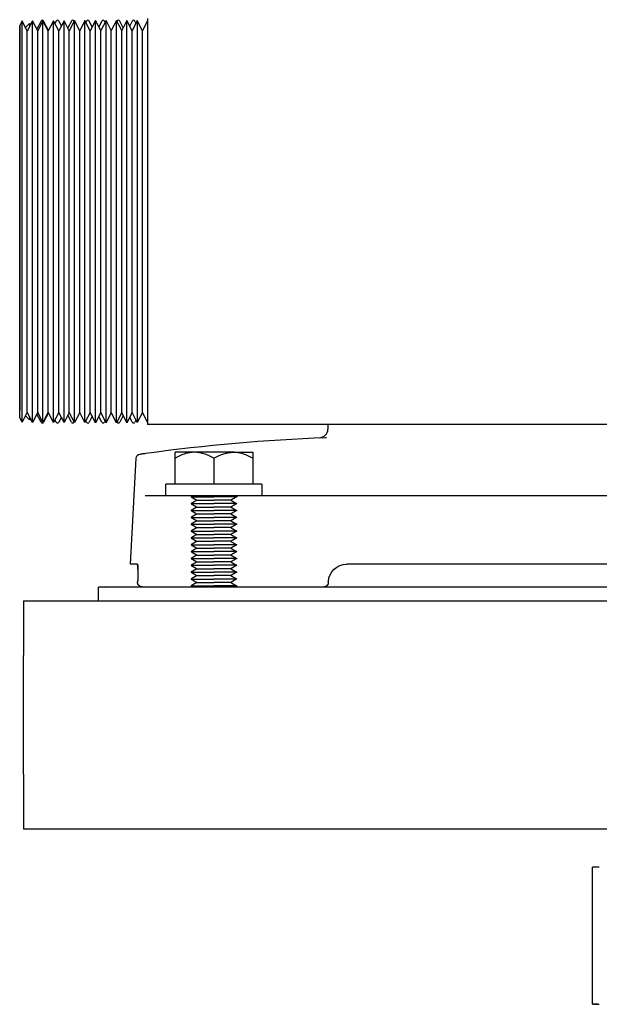
# Model space of a CAD drawing. Units: millimetres. Extents: x -1333 to 2770, y -1669 to 1767.
# Drawn here: x -321 to -195, y -644 to -428 of the extents above; entities that cross this region are included whole.
import ezdxf

# ---------------------------------------------------------------- set-up
doc = ezdxf.new("R2010")
doc.units = ezdxf.units.MM
doc.layers.add('BM_Visible', color=7, linetype='Continuous')

msp = doc.modelspace()

# ---------------------------------------------------------------- linework, layer by layer
at = {"layer": 'BM_Visible'}
for p, q in [((-320.93, -428.38), (-321.43, -429.37)), ((-320.93, -472.32), (-320.93, -428.38)), ((-319.78, -430.6), (-320.93, -428.38)), ((-319.28, -428.92), (-320.18, -429.82)), ((-318.64, -428.38), (-319.78, -430.6)), ((-319.28, -428.92), (-319.28, -429.63)), ((-319.1, -429.27), (-319.28, -428.92)), ((-318.64, -472.32), (-318.64, -428.38)), ((-317.49, -430.59), (-318.64, -428.38)), ((-316.77, -428.41), (-317.7, -430.19)), ((-316.35, -428.37), (-317.49, -430.59)), ((-316.35, -472.32), (-316.35, -428.37)), ((-315.2, -430.59), (-316.35, -428.37)), ((-315.14, -430.47), (-316.21, -428.41)), ((-314.02, -428.34), (-315.2, -430.59)), ((-314.02, -472.32), (-314.02, -428.34)), ((-312.87, -430.56), (-314.02, -428.34)), ((-313.44, -428.41), (-313.71, -428.93)), ((-312.32, -429.49), (-312.88, -428.41)), ((-311.73, -428.34), (-312.87, -430.56)), ((-311.73, -472.32), (-311.73, -428.34)), ((-310.58, -430.55), (-311.73, -428.34)), ((-310.11, -428.41), (-310.9, -429.93)), ((-309.44, -428.33), (-310.58, -430.55)), ((-309.51, -428.48), (-309.55, -428.41)), ((-309.44, -472.32), (-309.44, -428.33)), ((-308.29, -430.55), (-309.44, -428.33)), ((-307.15, -428.33), (-308.29, -430.55)), ((-307.15, -472.32), (-307.15, -428.33)), ((-306, -430.54), (-307.15, -428.33)), ((-306.78, -428.41), (-306.94, -428.73)), ((-305.55, -429.69), (-306.22, -428.41)), ((-304.82, -428.3), (-306, -430.54)), ((-304.82, -472.32), (-304.82, -428.3)), ((-303.67, -430.51), (-304.82, -428.3)), ((-303.45, -428.41), (-304.1, -429.67)), ((-302.53, -428.29), (-303.67, -430.51)), ((-302.74, -428.7), (-302.88, -428.41)), ((-302.53, -472.32), (-302.53, -428.29)), ((-301.38, -430.51), (-302.53, -428.29)), ((-300.24, -428.29), (-301.38, -430.51)), ((-300.24, -472.32), (-300.24, -428.29)), ((-299.09, -430.52), (-300.24, -428.29)), ((-300.11, -428.41), (-300.14, -428.47)), ((-298.77, -429.91), (-299.55, -428.41)), ((-297.95, -428.29), (-299.09, -430.52)), ((-297.95, -472.32), (-297.95, -428.29)), ((-296.83, -430.53), (-297.95, -428.29)), ((-296.78, -428.41), (-297.35, -429.5)), ((-295.69, -428.31), (-296.83, -430.53)), ((-295.98, -428.87), (-296.22, -428.41)), ((-295.69, -428.31), (-295.69, -472.32)), ((-294.53, -430.53), (-295.69, -428.31)), ((-293.43, -428.38), (-294.54, -430.51)), ((-293.43, -428.4), (-294.53, -430.53)), ((-293.43, -427.87), (-293.43, -516.77)), ((-293.43, -427.87), (-293.43, -472.32)), ((-321.43, -472.32), (-321.43, -429.37)), ((-321.43, -429.37), (-321.43, -431.32)), ((-321.43, -431.07), (-321.43, -513.57)), ((-321.43, -431.07), (-321.43, -472.32)), ((-321.43, -431.07), (-321.43, -431.07)), ((-319.78, -472.32), (-319.78, -430.6)), ((-317.49, -472.32), (-317.49, -430.59)), ((-315.2, -472.32), (-315.2, -430.59)), ((-312.87, -472.32), (-312.87, -430.56)), ((-310.58, -472.32), (-310.58, -430.55)), ((-308.29, -472.32), (-308.29, -430.55)), ((-306, -472.32), (-306, -430.54)), ((-303.67, -472.32), (-303.67, -430.51)), ((-301.38, -472.32), (-301.38, -430.51)), ((-299.09, -472.32), (-299.09, -430.52)), ((-296.83, -472.32), (-296.83, -430.53)), ((-294.53, -472.32), (-294.53, -430.53)), ((-321.43, -472.32), (-321.43, -431.32)), ((-321.43, -472.32), (-321.43, -513.57)), ((-321.43, -515.28), (-321.43, -472.32)), ((-321.43, -513.32), (-321.43, -472.32)), ((-320.93, -516.26), (-320.93, -472.32)), ((-319.78, -514.05), (-319.78, -472.32)), ((-318.64, -516.27), (-318.64, -472.32)), ((-317.49, -514.05), (-317.49, -472.32)), ((-316.35, -516.27), (-316.35, -472.32)), ((-315.2, -514.06), (-315.2, -472.32)), ((-314.02, -516.3), (-314.02, -472.32)), ((-312.87, -514.09), (-312.87, -472.32)), ((-311.73, -516.31), (-311.73, -472.32)), ((-310.58, -514.09), (-310.58, -472.32)), ((-309.44, -516.31), (-309.44, -472.32)), ((-308.29, -514.1), (-308.29, -472.32)), ((-307.15, -516.32), (-307.15, -472.32)), ((-306, -514.1), (-306, -472.32)), ((-304.82, -516.35), (-304.82, -472.32)), ((-303.67, -514.13), (-303.67, -472.32)), ((-302.53, -516.36), (-302.53, -472.32)), ((-301.38, -514.14), (-301.38, -472.32)), ((-300.24, -516.36), (-300.24, -472.32)), ((-299.09, -514.13), (-299.09, -472.32)), ((-297.95, -516.35), (-297.95, -472.32)), ((-296.83, -514.11), (-296.83, -472.32)), ((-295.69, -472.32), (-295.69, -516.33)), ((-294.53, -514.11), (-294.53, -472.32)), ((-293.43, -472.32), (-293.43, -516.77)), ((-321.43, -515.28), (-321.43, -513.32)), ((-321.43, -513.57), (-321.43, -513.57)), ((-319.78, -514.05), (-320.93, -516.26)), ((-319.28, -515.73), (-320.18, -514.83)), ((-318.64, -516.27), (-319.78, -514.05)), ((-319.28, -515.02), (-319.28, -515.73)), ((-317.49, -514.05), (-318.64, -516.27)), ((-316.77, -516.23), (-317.7, -514.46)), ((-316.35, -516.27), (-317.49, -514.05)), ((-315.2, -514.06), (-316.35, -516.27)), ((-315.14, -514.17), (-316.21, -516.23)), ((-314.02, -516.3), (-315.2, -514.06)), ((-312.87, -514.09), (-314.02, -516.3)), ((-312.32, -515.16), (-312.88, -516.23)), ((-311.73, -516.31), (-312.87, -514.09)), ((-310.58, -514.09), (-311.73, -516.31)), ((-310.11, -516.23), (-310.9, -514.72)), ((-309.44, -516.31), (-310.58, -514.09)), ((-308.29, -514.1), (-309.44, -516.31)), ((-307.15, -516.32), (-308.29, -514.1)), ((-306, -514.1), (-307.15, -516.32)), ((-305.55, -514.95), (-306.22, -516.23)), ((-304.82, -516.35), (-306, -514.1)), ((-303.67, -514.13), (-304.82, -516.35)), ((-303.45, -516.23), (-304.1, -514.97)), ((-302.53, -516.36), (-303.67, -514.13)), ((-301.38, -514.14), (-302.53, -516.36)), ((-300.24, -516.36), (-301.38, -514.14)), ((-299.09, -514.13), (-300.24, -516.36)), ((-298.77, -514.74), (-299.55, -516.23)), ((-297.95, -516.35), (-299.09, -514.13)), ((-296.83, -514.11), (-297.95, -516.35)), ((-296.78, -516.23), (-297.35, -515.15)), ((-295.69, -516.33), (-296.83, -514.11)), ((-294.53, -514.11), (-295.69, -516.33)), ((-293.43, -516.26), (-294.54, -514.13)), ((-293.43, -516.25), (-294.53, -514.11)), ((-320.93, -516.26), (-321.43, -515.28)), ((-319.1, -515.38), (-319.28, -515.73)), ((-313.44, -516.23), (-313.71, -515.72)), ((-309.51, -516.17), (-309.55, -516.23)), ((-306.78, -516.23), (-306.94, -515.92)), ((-302.74, -515.95), (-302.88, -516.23)), ((-300.11, -516.23), (-300.14, -516.18)), ((-295.98, -515.77), (-296.22, -516.23)), ((552.57, -516.77), (-293.43, -516.77)), ((-253.95, -517.73), (-253.9, -516.77)), ((-297.17, -547.32), (-295.96, -524.14)), ((-287.43, -529.82), (-287.43, -524.14)), ((-278.93, -524.14), (-278.93, -529.82)), ((-270.43, -524.14), (-270.43, -529.82)), ((-293.94, -532.32), (-291.88, -532.32)), ((-283.93, -532.32), (-283.93, -532.57)), ((-281.06, -532.32), (-171.43, -532.32)), ((-273.93, -532.32), (-273.93, -532.57)), ((-295.69, -547.32), (-297.17, -547.32)), ((-171.43, -547.32), (-249.88, -547.32)), ((-304.22, -555.32), (-304.22, -552.32)), ((-292.74, -552.32), (-294.56, -552.32)), ((-254.88, -552.32), (-281.94, -552.32)), ((-320.57, -555.32), (579.43, -555.32)), ((-320.57, -555.32), (-320.57, -567.32)), ((-320.57, -555.32), (579.43, -555.32)), ((-320.57, -555.32), (-320.57, -567.32)), ((-320.57, -593.32), (-320.57, -567.32)), ((-320.57, -593.32), (-320.57, -567.32)), ((-320.57, -593.32), (-320.57, -605.32)), ((-320.57, -593.32), (-320.57, -605.32)), ((579.43, -605.32), (-320.57, -605.32)), ((579.43, -605.32), (-320.57, -605.32)), ((-196.06, -643.68), (-196.06, -613.68)), ((-196.05, -643.68), (-196.06, -643.68)), ((-196.03, -643.68), (-196.03, -643.68)), ((-195.94, -643.68), (-195.95, -643.68)), ((-195.68, -643.68), (-195.81, -643.68)), ((-194.98, -643.68), (-195.61, -643.68))]:
    msp.add_line(p, q, dxfattribs=at)
for centre, radius, start, end in [((-316.49, -428.56), 0.317, 27.4988, 152.5019), ((-313.16, -428.56), 0.317, 27.4983, 152.5015), ((-309.83, -428.56), 0.317, 27.5004, 152.501), ((-306.5, -428.56), 0.317, 27.5, 152.5006), ((-303.17, -428.56), 0.317, 27.4995, 152.5001), ((-299.83, -428.56), 0.317, 27.4991, 152.4997), ((-296.5, -428.56), 0.317, 27.4986, 152.5017), ((-316.49, -516.09), 0.317, 207.4948, 332.5045), ((-313.16, -516.09), 0.317, 207.4952, 332.505), ((-309.83, -516.09), 0.317, 207.4957, 332.5029), ((-306.5, -516.09), 0.317, 207.4961, 332.5033), ((-303.17, -516.09), 0.317, 207.4966, 332.5038), ((-299.83, -516.09), 0.317, 207.497, 332.5042), ((-296.5, -516.09), 0.317, 207.4949, 332.5047), ((-255.95, -517.63), 2, 272.4108, 357.0001)]:
    msp.add_arc(centre, radius, start, end, dxfattribs=at)
at = {"layer": 'BM_Visible', "extrusion": (1.22465e-16, 0, -1)}
for centre, radius, start, end in [((239.2, -919.36), 400.08, 82.1489, 87.8096), ((294.96, -524.2), 1, 3.0945, 81.8885), ((249.88, -551.32), 4, 3, 90)]:
    msp.add_arc(centre, radius, start, end, dxfattribs=at)
at = {"layer": 'BM_Visible'}
for points, degree in [([(-254.44, -519.57), (-254.42, -519.57), (-254.4, -519.57), (-254.37, -519.57), (-254.35, -519.57), (-254.33, -519.57), (-254.3, -519.57)], 1), ([(-289.43, -532.32), (-289.43, -529.82)], 1), ([(-268.43, -529.82), (-268.43, -532.32)], 1), ([(-283.93, -532.57), (-283.72, -532.7), (-283.5, -532.82), (-283.29, -532.95), (-283.07, -533.07), (-282.85, -533.2), (-282.64, -533.32)], 1), ([(-282.64, -533.32), (-282.85, -533.45), (-283.07, -533.57), (-283.29, -533.7), (-283.5, -533.82), (-283.72, -533.95), (-283.93, -534.07)], 1), ([(-283.93, -534.07), (-283.72, -534.2), (-283.5, -534.32), (-283.29, -534.45), (-283.07, -534.57), (-282.85, -534.7), (-282.64, -534.82)], 1), ([(-273.93, -532.57), (-274.15, -532.7), (-274.37, -532.82), (-274.58, -532.95), (-274.8, -533.07), (-275.02, -533.2), (-275.23, -533.32)], 1), ([(-275.23, -533.32), (-275.02, -533.45), (-274.8, -533.57), (-274.58, -533.7), (-274.37, -533.82), (-274.15, -533.95), (-273.93, -534.07)], 1), ([(-273.93, -534.07), (-274.15, -534.2), (-274.37, -534.32), (-274.58, -534.45), (-274.8, -534.57), (-275.02, -534.7), (-275.23, -534.82)], 1), ([(-282.64, -534.82), (-282.85, -534.95), (-283.07, -535.07), (-283.29, -535.2), (-283.5, -535.32), (-283.72, -535.45), (-283.93, -535.57)], 1), ([(-283.93, -535.57), (-283.72, -535.7), (-283.5, -535.82), (-283.29, -535.95), (-283.07, -536.07), (-282.85, -536.2), (-282.64, -536.32)], 1), ([(-282.64, -536.32), (-282.85, -536.45), (-283.07, -536.57), (-283.29, -536.7), (-283.5, -536.82), (-283.72, -536.95), (-283.93, -537.07)], 1), ([(-275.23, -534.82), (-275.02, -534.95), (-274.8, -535.07), (-274.58, -535.2), (-274.37, -535.32), (-274.15, -535.45), (-273.93, -535.57)], 1), ([(-273.93, -535.57), (-274.15, -535.7), (-274.37, -535.82), (-274.58, -535.95), (-274.8, -536.07), (-275.02, -536.2), (-275.23, -536.32)], 1), ([(-275.23, -536.32), (-275.02, -536.45), (-274.8, -536.57), (-274.58, -536.7), (-274.37, -536.82), (-274.15, -536.95), (-273.93, -537.07)], 1), ([(-283.93, -537.07), (-283.72, -537.2), (-283.5, -537.32), (-283.29, -537.45), (-283.07, -537.57), (-282.85, -537.7), (-282.64, -537.82)], 1), ([(-282.64, -537.82), (-282.85, -537.95), (-283.07, -538.07), (-283.29, -538.2), (-283.5, -538.32), (-283.72, -538.45), (-283.93, -538.57)], 1), ([(-283.93, -538.57), (-283.72, -538.7), (-283.5, -538.82), (-283.29, -538.95), (-283.07, -539.07), (-282.85, -539.2), (-282.64, -539.32)], 1), ([(-273.93, -537.07), (-274.15, -537.2), (-274.37, -537.32), (-274.58, -537.45), (-274.8, -537.57), (-275.02, -537.7), (-275.23, -537.82)], 1), ([(-275.23, -537.82), (-275.02, -537.95), (-274.8, -538.07), (-274.58, -538.2), (-274.37, -538.32), (-274.15, -538.45), (-273.93, -538.57)], 1), ([(-273.93, -538.57), (-274.15, -538.7), (-274.37, -538.82), (-274.58, -538.95), (-274.8, -539.07), (-275.02, -539.2), (-275.23, -539.32)], 1), ([(-282.64, -539.32), (-282.85, -539.45), (-283.07, -539.57), (-283.29, -539.7), (-283.5, -539.82), (-283.72, -539.95), (-283.93, -540.07)], 1), ([(-283.93, -540.07), (-283.72, -540.2), (-283.5, -540.32), (-283.29, -540.45), (-283.07, -540.57), (-282.85, -540.7), (-282.64, -540.82)], 1), ([(-282.64, -540.82), (-282.85, -540.95), (-283.07, -541.07), (-283.29, -541.2), (-283.5, -541.32), (-283.72, -541.45), (-283.93, -541.57)], 1), ([(-275.23, -539.32), (-275.02, -539.45), (-274.8, -539.57), (-274.58, -539.7), (-274.37, -539.82), (-274.15, -539.95), (-273.93, -540.07)], 1), ([(-273.93, -540.07), (-274.15, -540.2), (-274.37, -540.32), (-274.58, -540.45), (-274.8, -540.57), (-275.02, -540.7), (-275.23, -540.82)], 1), ([(-275.23, -540.82), (-275.02, -540.95), (-274.8, -541.07), (-274.58, -541.2), (-274.37, -541.32), (-274.15, -541.45), (-273.93, -541.57)], 1), ([(-283.93, -541.57), (-283.72, -541.7), (-283.5, -541.82), (-283.29, -541.95), (-283.07, -542.07), (-282.85, -542.2), (-282.64, -542.32)], 1), ([(-282.64, -542.32), (-282.85, -542.45), (-283.07, -542.57), (-283.29, -542.7), (-283.5, -542.82), (-283.72, -542.95), (-283.93, -543.07)], 1), ([(-283.93, -543.07), (-283.72, -543.2), (-283.5, -543.32), (-283.29, -543.45), (-283.07, -543.57), (-282.85, -543.7), (-282.64, -543.82)], 1), ([(-273.93, -541.57), (-274.15, -541.7), (-274.37, -541.82), (-274.58, -541.95), (-274.8, -542.07), (-275.02, -542.2), (-275.23, -542.32)], 1), ([(-275.23, -542.32), (-275.02, -542.45), (-274.8, -542.57), (-274.58, -542.7), (-274.37, -542.82), (-274.15, -542.95), (-273.93, -543.07)], 1), ([(-273.93, -543.07), (-274.15, -543.2), (-274.37, -543.32), (-274.58, -543.45), (-274.8, -543.57), (-275.02, -543.7), (-275.23, -543.82)], 1), ([(-282.64, -543.82), (-282.85, -543.95), (-283.07, -544.07), (-283.29, -544.2), (-283.5, -544.32), (-283.72, -544.45), (-283.93, -544.57)], 1), ([(-283.93, -544.57), (-283.72, -544.7), (-283.5, -544.82), (-283.29, -544.95), (-283.07, -545.07), (-282.85, -545.2), (-282.64, -545.32)], 1), ([(-282.64, -545.32), (-282.85, -545.45), (-283.07, -545.57), (-283.29, -545.7), (-283.5, -545.82), (-283.72, -545.95), (-283.93, -546.07)], 1), ([(-275.23, -543.82), (-275.02, -543.95), (-274.8, -544.07), (-274.58, -544.2), (-274.37, -544.32), (-274.15, -544.45), (-273.93, -544.57)], 1), ([(-273.93, -544.57), (-274.15, -544.7), (-274.37, -544.82), (-274.58, -544.95), (-274.8, -545.07), (-275.02, -545.2), (-275.23, -545.32)], 1), ([(-275.23, -545.32), (-275.02, -545.45), (-274.8, -545.57), (-274.58, -545.7), (-274.37, -545.82), (-274.15, -545.95), (-273.93, -546.07)], 1), ([(-295.56, -548.4), (-295.57, -547.99), (-295.59, -547.67), (-295.62, -547.44), (-295.65, -547.32), (-295.69, -547.32)], 5), ([(-283.93, -546.07), (-283.72, -546.2), (-283.5, -546.32), (-283.29, -546.45), (-283.07, -546.57), (-282.85, -546.7), (-282.64, -546.82)], 1), ([(-282.64, -546.82), (-282.85, -546.95), (-283.07, -547.07), (-283.29, -547.2), (-283.5, -547.32), (-283.72, -547.45), (-283.93, -547.57)], 1), ([(-273.93, -546.07), (-274.15, -546.2), (-274.37, -546.32), (-274.58, -546.45), (-274.8, -546.57), (-275.02, -546.7), (-275.23, -546.82)], 1), ([(-275.23, -546.82), (-275.02, -546.95), (-274.8, -547.07), (-274.58, -547.2), (-274.37, -547.32), (-274.15, -547.45), (-273.93, -547.57)], 1), ([(-283.93, -547.57), (-283.72, -547.7), (-283.5, -547.82), (-283.29, -547.95), (-283.07, -548.07), (-282.85, -548.2), (-282.64, -548.32)], 1), ([(-282.64, -548.32), (-282.85, -548.45), (-283.07, -548.57), (-283.29, -548.7), (-283.5, -548.82), (-283.72, -548.95), (-283.93, -549.07)], 1), ([(-283.93, -549.07), (-283.72, -549.2), (-283.5, -549.32), (-283.29, -549.45), (-283.07, -549.57), (-282.85, -549.7), (-282.64, -549.82)], 1), ([(-273.93, -547.57), (-274.15, -547.7), (-274.37, -547.82), (-274.58, -547.95), (-274.8, -548.07), (-275.02, -548.2), (-275.23, -548.32)], 1), ([(-275.23, -548.32), (-275.02, -548.45), (-274.8, -548.57), (-274.58, -548.7), (-274.37, -548.82), (-274.15, -548.95), (-273.93, -549.07)], 1), ([(-273.93, -549.07), (-274.15, -549.2), (-274.37, -549.32), (-274.58, -549.45), (-274.8, -549.57), (-275.02, -549.7), (-275.23, -549.82)], 1), ([(-295.62, -551.11), (-295.62, -551.15), (-295.62, -551.18), (-295.62, -551.21), (-295.63, -551.24), (-295.63, -551.27)], 5), ([(-295.63, -551.32), (-295.63, -551.31), (-295.63, -551.3), (-295.63, -551.29), (-295.63, -551.28), (-295.63, -551.27)], 5), ([(-295.63, -551.38), (-295.63, -551.36), (-295.63, -551.35), (-295.63, -551.34), (-295.63, -551.33), (-295.63, -551.32)], 5), ([(-282.64, -549.82), (-282.85, -549.95), (-283.07, -550.07), (-283.29, -550.2), (-283.5, -550.32), (-283.72, -550.45), (-283.93, -550.57)], 1), ([(-283.93, -550.57), (-283.72, -550.7), (-283.5, -550.82), (-283.29, -550.95), (-283.07, -551.07), (-282.85, -551.2), (-282.64, -551.32)], 1), ([(-282.64, -551.32), (-282.85, -551.45), (-283.07, -551.57), (-283.29, -551.7), (-283.5, -551.82), (-283.72, -551.95), (-283.93, -552.07)], 1), ([(-275.23, -549.82), (-275.02, -549.95), (-274.8, -550.07), (-274.58, -550.2), (-274.37, -550.32), (-274.15, -550.45), (-273.93, -550.57)], 1), ([(-273.93, -550.57), (-274.15, -550.7), (-274.37, -550.82), (-274.58, -550.95), (-274.8, -551.07), (-275.02, -551.2), (-275.23, -551.32)], 1), ([(-275.23, -551.32), (-275.02, -551.45), (-274.8, -551.57), (-274.58, -551.7), (-274.37, -551.82), (-274.15, -551.95), (-273.93, -552.07)], 1), ([(-253.88, -551.32), (-253.88, -551.33), (-253.88, -551.34), (-253.88, -551.35), (-253.88, -551.36), (-253.89, -551.38)], 5), ([(-253.88, -551.27), (-253.88, -551.24), (-253.88, -551.21), (-253.87, -551.18), (-253.87, -551.15), (-253.87, -551.11)], 5), ([(-253.88, -551.27), (-253.88, -551.28), (-253.88, -551.29), (-253.88, -551.3), (-253.88, -551.31), (-253.88, -551.32)], 5), ([(-283.93, -552.07), (-283.86, -552.11), (-283.79, -552.16), (-283.72, -552.2), (-283.65, -552.24), (-283.57, -552.28), (-283.5, -552.32)], 1), ([(-273.93, -552.07), (-274.01, -552.11), (-274.08, -552.16), (-274.15, -552.2), (-274.22, -552.24), (-274.3, -552.28), (-274.37, -552.32)], 1)]:
    msp.add_open_spline(points, degree=degree, dxfattribs=at)
for points, degree, knots in [([(-295.1, -523.21), (-294.98, -523.19), (-294.8, -523.16), (-294.56, -523.13), (-294.39, -523.11), (-294.15, -523.07), (-293.97, -523.05), (-293.85, -523.03)], 3, [0.5004161, 0.5004161, 0.5004161, 0.5004161, 0.6431544, 0.7145235, 0.7858926, 0.8572617, 1, 1, 1, 1]), ([(-287.43, -524.14), (-287.43, -524.01), (-287.43, -523.82), (-287.43, -523.57), (-287.43, -523.39), (-287.43, -523.2), (-287.43, -523.06), (-287.43, -522.96), (-287.43, -522.9), (-287.43, -522.85), (-287.43, -522.82)], 3, [0, 0, 0, 0, 2.923495, 4.385243, 5.84699, 7.308738, 8.770486, 9.135923, 9.50136, 10.232233, 10.232233, 10.232233, 10.232233]), ([(-283.18, -522.82), (-283.34, -522.82), (-283.5, -522.83), (-283.7, -522.84), (-283.75, -522.85), (-283.81, -522.85), (-283.83, -522.86), (-283.87, -522.86), (-283.89, -522.86), (-283.99, -522.87), (-284.07, -522.88), (-284.23, -522.91), (-284.32, -522.92), (-284.44, -522.95), (-284.48, -522.95), (-284.53, -522.96), (-284.54, -522.97), (-284.56, -522.97), (-284.58, -522.97), (-284.61, -522.98), (-284.63, -522.98), (-284.82, -523.03), (-284.99, -523.07), (-285.34, -523.18), (-285.51, -523.24), (-285.88, -523.37), (-286.06, -523.45), (-286.44, -523.61), (-286.63, -523.71), (-287.03, -523.91), (-287.23, -524.02), (-287.43, -524.14)], 3, [0, 0, 0, 0, 1.10596, 1.10596, 1.387264, 1.387264, 1.52817, 1.52817, 1.668807, 1.668807, 2.232304, 2.232304, 2.809624, 2.809624, 3.100055, 3.100055, 3.172958, 3.172958, 3.246098, 3.246098, 3.392609, 3.392609, 4.601478, 4.601478, 5.873009, 5.873009, 7.221795, 7.221795, 8.668219, 8.668219, 10.232233, 10.232233, 10.232233, 10.232233]), ([(-283.18, -522.82), (-283.59, -522.82), (-284.2, -522.82), (-285.01, -522.82), (-285.61, -522.82), (-286.42, -522.82), (-287.03, -522.82), (-287.43, -522.82)], 3, [3.665191, 3.665191, 3.665191, 3.665191, 3.964391, 4.11399, 4.26359, 4.41319, 4.712389, 4.712389, 4.712389, 4.712389]), ([(-278.93, -524.14), (-279.13, -524.03), (-279.32, -523.92), (-279.7, -523.73), (-279.88, -523.64), (-280.42, -523.4), (-280.77, -523.26), (-281.31, -523.09), (-281.48, -523.05), (-281.7, -522.99), (-281.74, -522.99), (-281.79, -522.97), (-281.8, -522.97), (-281.83, -522.97), (-281.84, -522.96), (-281.87, -522.96), (-281.89, -522.95), (-282, -522.93), (-282.08, -522.92), (-282.25, -522.89), (-282.34, -522.88), (-282.44, -522.87), (-282.46, -522.86), (-282.49, -522.86), (-282.51, -522.86), (-282.53, -522.86), (-282.54, -522.86), (-282.59, -522.85), (-282.63, -522.85), (-282.84, -522.83), (-283.01, -522.82), (-283.18, -522.82)], 3, [0, 0, 0, 0, 1.474519, 1.474519, 2.866912, 2.866912, 5.45729, 5.45729, 6.682419, 6.682419, 6.983929, 6.983929, 7.05911, 7.05911, 7.134007, 7.134007, 7.28332, 7.28332, 7.877384, 7.877384, 8.467614, 8.467614, 8.614699, 8.614699, 8.688292, 8.688292, 8.76204, 8.76204, 9.056549, 9.056549, 10.232233, 10.232233, 10.232233, 10.232233]), ([(-278.93, -524.14), (-278.74, -524.03), (-278.55, -523.92), (-278.17, -523.73), (-277.99, -523.64), (-277.45, -523.4), (-277.09, -523.26), (-276.56, -523.09), (-276.39, -523.05), (-276.17, -522.99), (-276.13, -522.99), (-276.08, -522.97), (-276.07, -522.97), (-276.04, -522.97), (-276.03, -522.96), (-276, -522.96), (-275.98, -522.95), (-275.87, -522.93), (-275.79, -522.92), (-275.62, -522.89), (-275.53, -522.88), (-275.43, -522.87), (-275.41, -522.86), (-275.38, -522.86), (-275.36, -522.86), (-275.34, -522.86), (-275.33, -522.86), (-275.28, -522.85), (-275.24, -522.85), (-275.02, -522.83), (-274.86, -522.82), (-274.68, -522.82)], 3, [0, 0, 0, 0, 1.47484, 1.47484, 2.866906, 2.866906, 5.457281, 5.457281, 6.681761, 6.681761, 6.983436, 6.983436, 7.058658, 7.058658, 7.133598, 7.133598, 7.282992, 7.282992, 7.877378, 7.877378, 8.467298, 8.467298, 8.614307, 8.614307, 8.687859, 8.687859, 8.761569, 8.761569, 9.055925, 9.055925, 10.232233, 10.232233, 10.232233, 10.232233]), ([(-270.43, -524.14), (-270.64, -524.02), (-270.84, -523.91), (-271.24, -523.71), (-271.43, -523.61), (-271.81, -523.45), (-271.99, -523.37), (-272.36, -523.24), (-272.53, -523.18), (-272.88, -523.07), (-273.05, -523.03), (-273.24, -522.98), (-273.26, -522.98), (-273.29, -522.97), (-273.3, -522.97), (-273.33, -522.97), (-273.34, -522.96), (-273.39, -522.95), (-273.43, -522.95), (-273.55, -522.92), (-273.64, -522.91), (-273.8, -522.88), (-273.88, -522.87), (-273.98, -522.86), (-274, -522.86), (-274.04, -522.86), (-274.06, -522.85), (-274.12, -522.85), (-274.16, -522.84), (-274.37, -522.83), (-274.52, -522.82), (-274.68, -522.82)], 3, [0, 0, 0, 0, 1.563341, 1.563341, 3.010473, 3.010473, 4.360028, 4.360028, 5.63098, 5.63098, 6.839273, 6.839273, 6.98583, 6.98583, 7.058993, 7.058993, 7.131919, 7.131919, 7.42244, 7.42244, 7.999939, 7.999939, 8.563453, 8.563453, 8.704094, 8.704094, 8.845004, 8.845004, 9.126318, 9.126318, 10.232233, 10.232233, 10.232233, 10.232233]), ([(-274.68, -522.82), (-274.28, -522.82), (-273.67, -522.82), (-272.86, -522.82), (-272.26, -522.82), (-271.45, -522.82), (-270.84, -522.82), (-270.43, -522.82)], 3, [1.570796, 1.570796, 1.570796, 1.570796, 1.869996, 2.019595, 2.169195, 2.318795, 2.617994, 2.617994, 2.617994, 2.617994]), ([(-270.43, -522.82), (-270.43, -522.85), (-270.43, -522.9), (-270.43, -522.96), (-270.43, -523.06), (-270.43, -523.2), (-270.43, -523.39), (-270.43, -523.57), (-270.43, -523.82), (-270.43, -524.01), (-270.43, -524.14)], 3, [0, 0, 0, 0, 0.730874, 1.096311, 1.461748, 2.923495, 4.385243, 5.84699, 7.308738, 10.232233, 10.232233, 10.232233, 10.232233]), ([(-268.43, -529.82), (-270.43, -529.82), (-273.43, -529.82), (-277.43, -529.82), (-280.43, -529.82), (-284.43, -529.82), (-287.43, -529.82), (-289.43, -529.82)], 3, [3.141593, 3.141593, 3.141593, 3.141593, 4.039191, 4.48799, 4.936788, 5.385587, 6.283185, 6.283185, 6.283185, 6.283185]), ([(-291.88, -532.32), (-291.73, -532.32), (-291.37, -532.32), (-290.19, -532.32), (-289.4, -532.32), (-286.48, -532.32), (-283.88, -532.32), (-281.06, -532.32)], 3, [0, 0, 0, 0, 0.25, 0.25, 0.5, 0.5, 1, 1, 1, 1]), ([(-289.43, -532.32), (-287.43, -532.32), (-284.43, -532.32), (-280.43, -532.32), (-277.43, -532.32), (-273.43, -532.32), (-270.43, -532.32), (-268.43, -532.32)], 3, [0, 0, 0, 0, 0.897598, 1.346397, 1.795196, 2.243995, 3.141593, 3.141593, 3.141593, 3.141593]), ([(-283.93, -532.57), (-283.46, -532.57), (-282.74, -532.57), (-281.79, -532.57), (-281.08, -532.57), (-280.13, -532.57), (-279.41, -532.57), (-278.93, -532.57)], 3, [3.141593, 3.141593, 3.141593, 3.141593, 3.590392, 3.814791, 4.039191, 4.26359, 4.712389, 4.712389, 4.712389, 4.712389]), ([(-283.93, -534.07), (-283.46, -534.07), (-282.74, -534.07), (-281.79, -534.07), (-281.08, -534.07), (-280.13, -534.07), (-279.41, -534.07), (-278.93, -534.07)], 3, [3.141593, 3.141593, 3.141593, 3.141593, 3.590392, 3.814791, 4.039191, 4.26359, 4.712389, 4.712389, 4.712389, 4.712389]), ([(-282.64, -533.32), (-282.28, -533.32), (-281.75, -533.32), (-281.05, -533.32), (-280.52, -533.32), (-279.82, -533.32), (-279.29, -533.32), (-278.93, -533.32)], 3, [3.141593, 3.141593, 3.141593, 3.141593, 3.590392, 3.814791, 4.039191, 4.26359, 4.712389, 4.712389, 4.712389, 4.712389]), ([(-273.93, -532.57), (-274.41, -532.57), (-275.13, -532.57), (-276.08, -532.57), (-276.79, -532.57), (-277.74, -532.57), (-278.46, -532.57), (-278.93, -532.57)], 3, [1.570796, 1.570796, 1.570796, 1.570796, 2.019595, 2.243995, 2.468394, 2.692794, 3.141593, 3.141593, 3.141593, 3.141593]), ([(-275.23, -533.32), (-275.59, -533.32), (-276.11, -533.32), (-276.82, -533.32), (-277.35, -533.32), (-278.05, -533.32), (-278.58, -533.32), (-278.93, -533.32)], 3, [1.570796, 1.570796, 1.570796, 1.570796, 2.019595, 2.243995, 2.468394, 2.692794, 3.141593, 3.141593, 3.141593, 3.141593]), ([(-273.93, -534.07), (-274.41, -534.07), (-275.13, -534.07), (-276.08, -534.07), (-276.79, -534.07), (-277.74, -534.07), (-278.46, -534.07), (-278.93, -534.07)], 3, [1.570796, 1.570796, 1.570796, 1.570796, 2.019595, 2.243995, 2.468394, 2.692794, 3.141593, 3.141593, 3.141593, 3.141593]), ([(-283.93, -535.57), (-283.46, -535.57), (-282.74, -535.57), (-281.79, -535.57), (-281.08, -535.57), (-280.13, -535.57), (-279.41, -535.57), (-278.93, -535.57)], 3, [3.141593, 3.141593, 3.141593, 3.141593, 3.590392, 3.814791, 4.039191, 4.26359, 4.712389, 4.712389, 4.712389, 4.712389]), ([(-282.64, -534.82), (-282.28, -534.82), (-281.75, -534.82), (-281.05, -534.82), (-280.52, -534.82), (-279.82, -534.82), (-279.29, -534.82), (-278.93, -534.82)], 3, [3.141593, 3.141593, 3.141593, 3.141593, 3.590392, 3.814791, 4.039191, 4.26359, 4.712389, 4.712389, 4.712389, 4.712389]), ([(-282.64, -536.32), (-282.28, -536.32), (-281.75, -536.32), (-281.05, -536.32), (-280.52, -536.32), (-279.82, -536.32), (-279.29, -536.32), (-278.93, -536.32)], 3, [3.141593, 3.141593, 3.141593, 3.141593, 3.590392, 3.814791, 4.039191, 4.26359, 4.712389, 4.712389, 4.712389, 4.712389]), ([(-275.23, -534.82), (-275.59, -534.82), (-276.11, -534.82), (-276.82, -534.82), (-277.35, -534.82), (-278.05, -534.82), (-278.58, -534.82), (-278.93, -534.82)], 3, [1.570796, 1.570796, 1.570796, 1.570796, 2.019595, 2.243995, 2.468394, 2.692794, 3.141593, 3.141593, 3.141593, 3.141593]), ([(-273.93, -535.57), (-274.41, -535.57), (-275.13, -535.57), (-276.08, -535.57), (-276.79, -535.57), (-277.74, -535.57), (-278.46, -535.57), (-278.93, -535.57)], 3, [1.570796, 1.570796, 1.570796, 1.570796, 2.019595, 2.243995, 2.468394, 2.692794, 3.141593, 3.141593, 3.141593, 3.141593]), ([(-275.23, -536.32), (-275.59, -536.32), (-276.11, -536.32), (-276.82, -536.32), (-277.35, -536.32), (-278.05, -536.32), (-278.58, -536.32), (-278.93, -536.32)], 3, [1.570796, 1.570796, 1.570796, 1.570796, 2.019595, 2.243995, 2.468394, 2.692794, 3.141593, 3.141593, 3.141593, 3.141593]), ([(-283.93, -537.07), (-283.46, -537.07), (-282.74, -537.07), (-281.79, -537.07), (-281.08, -537.07), (-280.13, -537.07), (-279.41, -537.07), (-278.93, -537.07)], 3, [3.141593, 3.141593, 3.141593, 3.141593, 3.590392, 3.814791, 4.039191, 4.26359, 4.712389, 4.712389, 4.712389, 4.712389]), ([(-283.93, -538.57), (-283.46, -538.57), (-282.74, -538.57), (-281.79, -538.57), (-281.08, -538.57), (-280.13, -538.57), (-279.41, -538.57), (-278.93, -538.57)], 3, [3.141593, 3.141593, 3.141593, 3.141593, 3.590392, 3.814791, 4.039191, 4.26359, 4.712389, 4.712389, 4.712389, 4.712389]), ([(-282.64, -537.82), (-282.28, -537.82), (-281.75, -537.82), (-281.05, -537.82), (-280.52, -537.82), (-279.82, -537.82), (-279.29, -537.82), (-278.93, -537.82)], 3, [3.141593, 3.141593, 3.141593, 3.141593, 3.590392, 3.814791, 4.039191, 4.26359, 4.712389, 4.712389, 4.712389, 4.712389]), ([(-273.93, -537.07), (-274.41, -537.07), (-275.13, -537.07), (-276.08, -537.07), (-276.79, -537.07), (-277.74, -537.07), (-278.46, -537.07), (-278.93, -537.07)], 3, [1.570796, 1.570796, 1.570796, 1.570796, 2.019595, 2.243995, 2.468394, 2.692794, 3.141593, 3.141593, 3.141593, 3.141593]), ([(-275.23, -537.82), (-275.59, -537.82), (-276.11, -537.82), (-276.82, -537.82), (-277.35, -537.82), (-278.05, -537.82), (-278.58, -537.82), (-278.93, -537.82)], 3, [1.570796, 1.570796, 1.570796, 1.570796, 2.019595, 2.243995, 2.468394, 2.692794, 3.141593, 3.141593, 3.141593, 3.141593]), ([(-273.93, -538.57), (-274.41, -538.57), (-275.13, -538.57), (-276.08, -538.57), (-276.79, -538.57), (-277.74, -538.57), (-278.46, -538.57), (-278.93, -538.57)], 3, [1.570796, 1.570796, 1.570796, 1.570796, 2.019595, 2.243995, 2.468394, 2.692794, 3.141593, 3.141593, 3.141593, 3.141593]), ([(-283.93, -540.07), (-283.46, -540.07), (-282.74, -540.07), (-281.79, -540.07), (-281.08, -540.07), (-280.13, -540.07), (-279.41, -540.07), (-278.93, -540.07)], 3, [3.141593, 3.141593, 3.141593, 3.141593, 3.590392, 3.814791, 4.039191, 4.26359, 4.712389, 4.712389, 4.712389, 4.712389]), ([(-282.64, -539.32), (-282.28, -539.32), (-281.75, -539.32), (-281.05, -539.32), (-280.52, -539.32), (-279.82, -539.32), (-279.29, -539.32), (-278.93, -539.32)], 3, [3.141593, 3.141593, 3.141593, 3.141593, 3.590392, 3.814791, 4.039191, 4.26359, 4.712389, 4.712389, 4.712389, 4.712389]), ([(-282.64, -540.82), (-282.28, -540.82), (-281.75, -540.82), (-281.05, -540.82), (-280.52, -540.82), (-279.82, -540.82), (-279.29, -540.82), (-278.93, -540.82)], 3, [3.141593, 3.141593, 3.141593, 3.141593, 3.590392, 3.814791, 4.039191, 4.26359, 4.712389, 4.712389, 4.712389, 4.712389]), ([(-275.23, -539.32), (-275.59, -539.32), (-276.11, -539.32), (-276.82, -539.32), (-277.35, -539.32), (-278.05, -539.32), (-278.58, -539.32), (-278.93, -539.32)], 3, [1.570796, 1.570796, 1.570796, 1.570796, 2.019595, 2.243995, 2.468394, 2.692794, 3.141593, 3.141593, 3.141593, 3.141593]), ([(-273.93, -540.07), (-274.41, -540.07), (-275.13, -540.07), (-276.08, -540.07), (-276.79, -540.07), (-277.74, -540.07), (-278.46, -540.07), (-278.93, -540.07)], 3, [1.570796, 1.570796, 1.570796, 1.570796, 2.019595, 2.243995, 2.468394, 2.692794, 3.141593, 3.141593, 3.141593, 3.141593]), ([(-275.23, -540.82), (-275.59, -540.82), (-276.11, -540.82), (-276.82, -540.82), (-277.35, -540.82), (-278.05, -540.82), (-278.58, -540.82), (-278.93, -540.82)], 3, [1.570796, 1.570796, 1.570796, 1.570796, 2.019595, 2.243995, 2.468394, 2.692794, 3.141593, 3.141593, 3.141593, 3.141593]), ([(-283.93, -541.57), (-283.46, -541.57), (-282.74, -541.57), (-281.79, -541.57), (-281.08, -541.57), (-280.13, -541.57), (-279.41, -541.57), (-278.93, -541.57)], 3, [3.141593, 3.141593, 3.141593, 3.141593, 3.590392, 3.814791, 4.039191, 4.26359, 4.712389, 4.712389, 4.712389, 4.712389]), ([(-283.93, -543.07), (-283.46, -543.07), (-282.74, -543.07), (-281.79, -543.07), (-281.08, -543.07), (-280.13, -543.07), (-279.41, -543.07), (-278.93, -543.07)], 3, [3.141593, 3.141593, 3.141593, 3.141593, 3.590392, 3.814791, 4.039191, 4.26359, 4.712389, 4.712389, 4.712389, 4.712389]), ([(-282.64, -542.32), (-282.28, -542.32), (-281.75, -542.32), (-281.05, -542.32), (-280.52, -542.32), (-279.82, -542.32), (-279.29, -542.32), (-278.93, -542.32)], 3, [3.141593, 3.141593, 3.141593, 3.141593, 3.590392, 3.814791, 4.039191, 4.26359, 4.712389, 4.712389, 4.712389, 4.712389]), ([(-273.93, -541.57), (-274.41, -541.57), (-275.13, -541.57), (-276.08, -541.57), (-276.79, -541.57), (-277.74, -541.57), (-278.46, -541.57), (-278.93, -541.57)], 3, [1.570796, 1.570796, 1.570796, 1.570796, 2.019595, 2.243995, 2.468394, 2.692794, 3.141593, 3.141593, 3.141593, 3.141593]), ([(-275.23, -542.32), (-275.59, -542.32), (-276.11, -542.32), (-276.82, -542.32), (-277.35, -542.32), (-278.05, -542.32), (-278.58, -542.32), (-278.93, -542.32)], 3, [1.570796, 1.570796, 1.570796, 1.570796, 2.019595, 2.243995, 2.468394, 2.692794, 3.141593, 3.141593, 3.141593, 3.141593]), ([(-273.93, -543.07), (-274.41, -543.07), (-275.13, -543.07), (-276.08, -543.07), (-276.79, -543.07), (-277.74, -543.07), (-278.46, -543.07), (-278.93, -543.07)], 3, [1.570796, 1.570796, 1.570796, 1.570796, 2.019595, 2.243995, 2.468394, 2.692794, 3.141593, 3.141593, 3.141593, 3.141593]), ([(-283.93, -544.57), (-283.46, -544.57), (-282.74, -544.57), (-281.79, -544.57), (-281.08, -544.57), (-280.13, -544.57), (-279.41, -544.57), (-278.93, -544.57)], 3, [3.141593, 3.141593, 3.141593, 3.141593, 3.590392, 3.814791, 4.039191, 4.26359, 4.712389, 4.712389, 4.712389, 4.712389]), ([(-282.64, -543.82), (-282.28, -543.82), (-281.75, -543.82), (-281.05, -543.82), (-280.52, -543.82), (-279.82, -543.82), (-279.29, -543.82), (-278.93, -543.82)], 3, [3.141593, 3.141593, 3.141593, 3.141593, 3.590392, 3.814791, 4.039191, 4.26359, 4.712389, 4.712389, 4.712389, 4.712389]), ([(-282.64, -545.32), (-282.28, -545.32), (-281.75, -545.32), (-281.05, -545.32), (-280.52, -545.32), (-279.82, -545.32), (-279.29, -545.32), (-278.93, -545.32)], 3, [3.141593, 3.141593, 3.141593, 3.141593, 3.590392, 3.814791, 4.039191, 4.26359, 4.712389, 4.712389, 4.712389, 4.712389]), ([(-275.23, -543.82), (-275.59, -543.82), (-276.11, -543.82), (-276.82, -543.82), (-277.35, -543.82), (-278.05, -543.82), (-278.58, -543.82), (-278.93, -543.82)], 3, [1.570796, 1.570796, 1.570796, 1.570796, 2.019595, 2.243995, 2.468394, 2.692794, 3.141593, 3.141593, 3.141593, 3.141593]), ([(-273.93, -544.57), (-274.41, -544.57), (-275.13, -544.57), (-276.08, -544.57), (-276.79, -544.57), (-277.74, -544.57), (-278.46, -544.57), (-278.93, -544.57)], 3, [1.570796, 1.570796, 1.570796, 1.570796, 2.019595, 2.243995, 2.468394, 2.692794, 3.141593, 3.141593, 3.141593, 3.141593]), ([(-275.23, -545.32), (-275.59, -545.32), (-276.11, -545.32), (-276.82, -545.32), (-277.35, -545.32), (-278.05, -545.32), (-278.58, -545.32), (-278.93, -545.32)], 3, [1.570796, 1.570796, 1.570796, 1.570796, 2.019595, 2.243995, 2.468394, 2.692794, 3.141593, 3.141593, 3.141593, 3.141593]), ([(-295.69, -547.32), (-295.65, -547.32), (-295.62, -547.44), (-295.59, -547.67), (-295.57, -548), (-295.56, -548.84), (-295.56, -549.34), (-295.57, -549.9), (-295.59, -550.5), (-295.62, -551.11)], 5, [0, 0, 0, 0, 0, 0, 0.5, 0.5, 0.5, 0.5, 1, 1, 1, 1, 1, 1]), ([(-283.93, -546.07), (-283.46, -546.07), (-282.74, -546.07), (-281.79, -546.07), (-281.08, -546.07), (-280.13, -546.07), (-279.41, -546.07), (-278.93, -546.07)], 3, [3.141593, 3.141593, 3.141593, 3.141593, 3.590392, 3.814791, 4.039191, 4.26359, 4.712389, 4.712389, 4.712389, 4.712389]), ([(-282.64, -546.82), (-282.28, -546.82), (-281.75, -546.82), (-281.05, -546.82), (-280.52, -546.82), (-279.82, -546.82), (-279.29, -546.82), (-278.93, -546.82)], 3, [3.141593, 3.141593, 3.141593, 3.141593, 3.590392, 3.814791, 4.039191, 4.26359, 4.712389, 4.712389, 4.712389, 4.712389]), ([(-273.93, -546.07), (-274.41, -546.07), (-275.13, -546.07), (-276.08, -546.07), (-276.79, -546.07), (-277.74, -546.07), (-278.46, -546.07), (-278.93, -546.07)], 3, [1.570796, 1.570796, 1.570796, 1.570796, 2.019595, 2.243995, 2.468394, 2.692794, 3.141593, 3.141593, 3.141593, 3.141593]), ([(-275.23, -546.82), (-275.59, -546.82), (-276.11, -546.82), (-276.82, -546.82), (-277.35, -546.82), (-278.05, -546.82), (-278.58, -546.82), (-278.93, -546.82)], 3, [1.570796, 1.570796, 1.570796, 1.570796, 2.019595, 2.243995, 2.468394, 2.692794, 3.141593, 3.141593, 3.141593, 3.141593]), ([(-283.93, -547.57), (-283.46, -547.57), (-282.74, -547.57), (-281.79, -547.57), (-281.08, -547.57), (-280.13, -547.57), (-279.41, -547.57), (-278.93, -547.57)], 3, [3.141593, 3.141593, 3.141593, 3.141593, 3.590392, 3.814791, 4.039191, 4.26359, 4.712389, 4.712389, 4.712389, 4.712389]), ([(-283.93, -549.07), (-283.46, -549.07), (-282.74, -549.07), (-281.79, -549.07), (-281.08, -549.07), (-280.13, -549.07), (-279.41, -549.07), (-278.93, -549.07)], 3, [3.141593, 3.141593, 3.141593, 3.141593, 3.590392, 3.814791, 4.039191, 4.26359, 4.712389, 4.712389, 4.712389, 4.712389]), ([(-282.64, -548.32), (-282.28, -548.32), (-281.75, -548.32), (-281.05, -548.32), (-280.52, -548.32), (-279.82, -548.32), (-279.29, -548.32), (-278.93, -548.32)], 3, [3.141593, 3.141593, 3.141593, 3.141593, 3.590392, 3.814791, 4.039191, 4.26359, 4.712389, 4.712389, 4.712389, 4.712389]), ([(-273.93, -547.57), (-274.41, -547.57), (-275.13, -547.57), (-276.08, -547.57), (-276.79, -547.57), (-277.74, -547.57), (-278.46, -547.57), (-278.93, -547.57)], 3, [1.570796, 1.570796, 1.570796, 1.570796, 2.019595, 2.243995, 2.468394, 2.692794, 3.141593, 3.141593, 3.141593, 3.141593]), ([(-275.23, -548.32), (-275.59, -548.32), (-276.11, -548.32), (-276.82, -548.32), (-277.35, -548.32), (-278.05, -548.32), (-278.58, -548.32), (-278.93, -548.32)], 3, [1.570796, 1.570796, 1.570796, 1.570796, 2.019595, 2.243995, 2.468394, 2.692794, 3.141593, 3.141593, 3.141593, 3.141593]), ([(-273.93, -549.07), (-274.41, -549.07), (-275.13, -549.07), (-276.08, -549.07), (-276.79, -549.07), (-277.74, -549.07), (-278.46, -549.07), (-278.93, -549.07)], 3, [1.570796, 1.570796, 1.570796, 1.570796, 2.019595, 2.243995, 2.468394, 2.692794, 3.141593, 3.141593, 3.141593, 3.141593]), ([(-294.56, -552.32), (-294.57, -552.32), (-294.58, -552.32), (-294.6, -552.32), (-294.74, -552.32), (-294.88, -552.29), (-295, -552.24), (-295.18, -552.15), (-295.34, -552.01), (-295.4, -551.95), (-295.5, -551.81), (-295.58, -551.65), (-295.6, -551.56), (-295.62, -551.47), (-295.63, -551.38)], 5, [0, 0, 0, 0, 0, 0, 0.0555556, 0.0555556, 0.0555556, 0.5, 0.5, 0.5, 0.75, 0.75, 0.75, 1, 1, 1, 1, 1, 1]), ([(-283.93, -550.57), (-283.46, -550.57), (-282.74, -550.57), (-281.79, -550.57), (-281.08, -550.57), (-280.13, -550.57), (-279.41, -550.57), (-278.93, -550.57)], 3, [3.141593, 3.141593, 3.141593, 3.141593, 3.590392, 3.814791, 4.039191, 4.26359, 4.712389, 4.712389, 4.712389, 4.712389]), ([(-282.64, -549.82), (-282.28, -549.82), (-281.75, -549.82), (-281.05, -549.82), (-280.52, -549.82), (-279.82, -549.82), (-279.29, -549.82), (-278.93, -549.82)], 3, [3.141593, 3.141593, 3.141593, 3.141593, 3.590392, 3.814791, 4.039191, 4.26359, 4.712389, 4.712389, 4.712389, 4.712389]), ([(-282.64, -551.32), (-282.28, -551.32), (-281.75, -551.32), (-281.05, -551.32), (-280.52, -551.32), (-279.82, -551.32), (-279.29, -551.32), (-278.93, -551.32)], 3, [3.141593, 3.141593, 3.141593, 3.141593, 3.590392, 3.814791, 4.039191, 4.26359, 4.712389, 4.712389, 4.712389, 4.712389]), ([(-275.23, -549.82), (-275.59, -549.82), (-276.11, -549.82), (-276.82, -549.82), (-277.35, -549.82), (-278.05, -549.82), (-278.58, -549.82), (-278.93, -549.82)], 3, [1.570796, 1.570796, 1.570796, 1.570796, 2.019595, 2.243995, 2.468394, 2.692794, 3.141593, 3.141593, 3.141593, 3.141593]), ([(-273.93, -550.57), (-274.41, -550.57), (-275.13, -550.57), (-276.08, -550.57), (-276.79, -550.57), (-277.74, -550.57), (-278.46, -550.57), (-278.93, -550.57)], 3, [1.570796, 1.570796, 1.570796, 1.570796, 2.019595, 2.243995, 2.468394, 2.692794, 3.141593, 3.141593, 3.141593, 3.141593]), ([(-275.23, -551.32), (-275.59, -551.32), (-276.11, -551.32), (-276.82, -551.32), (-277.35, -551.32), (-278.05, -551.32), (-278.58, -551.32), (-278.93, -551.32)], 3, [1.570796, 1.570796, 1.570796, 1.570796, 2.019595, 2.243995, 2.468394, 2.692794, 3.141593, 3.141593, 3.141593, 3.141593]), ([(-253.89, -551.38), (-253.89, -551.47), (-253.91, -551.57), (-253.93, -551.65), (-254, -551.82), (-254.1, -551.95), (-254.15, -552.01), (-254.21, -552.06), (-254.37, -552.19), (-254.49, -552.25), (-254.61, -552.3), (-254.73, -552.32), (-254.86, -552.32), (-254.87, -552.32), (-254.88, -552.32), (-254.88, -552.32)], 5, [0, 0, 0, 0, 0, 0, 0.25, 0.25, 0.25, 0.5, 0.5, 0.5, 0.5, 0.972222, 0.972222, 0.972222, 1, 1, 1, 1, 1, 1]), ([(-302.68, -552.32), (-302.82, -552.32), (-303.04, -552.32), (-303.34, -552.32), (-303.56, -552.32), (-303.85, -552.32), (-304.07, -552.32), (-304.22, -552.32)], 3, [0, 0, 0, 0, 21.290914, 31.936371, 42.581827, 53.227284, 74.518198, 74.518198, 74.518198, 74.518198]), ([(-281.94, -552.32), (-283.34, -552.32), (-284.67, -552.32), (-287.19, -552.32), (-288.31, -552.32), (-291.23, -552.32), (-292.45, -552.32), (-292.74, -552.32)], 3, [0, 0, 0, 0, 0.25, 0.25, 0.5, 0.5, 1, 1, 1, 1]), ([(-283.93, -552.07), (-283.46, -552.07), (-282.74, -552.07), (-281.79, -552.07), (-281.08, -552.07), (-280.13, -552.07), (-279.41, -552.07), (-278.93, -552.07)], 3, [3.141593, 3.141593, 3.141593, 3.141593, 3.590392, 3.814791, 4.039191, 4.26359, 4.712389, 4.712389, 4.712389, 4.712389]), ([(-273.93, -552.07), (-274.41, -552.07), (-275.13, -552.07), (-276.08, -552.07), (-276.79, -552.07), (-277.74, -552.07), (-278.46, -552.07), (-278.93, -552.07)], 3, [1.570796, 1.570796, 1.570796, 1.570796, 2.019595, 2.243995, 2.468394, 2.692794, 3.141593, 3.141593, 3.141593, 3.141593]), ([(-194.57, -613.68), (-194.71, -613.68), (-194.92, -613.68), (-195.21, -613.68), (-195.42, -613.68), (-195.7, -613.68), (-195.92, -613.68), (-196.06, -613.68)], 3, [117.809725, 117.809725, 117.809725, 117.809725, 120.404851, 121.702415, 122.999978, 124.297542, 126.892669, 126.892669, 126.892669, 126.892669])]:
    msp.add_open_spline(points, degree=degree, knots=knots, dxfattribs=at)
for points, weights in [([(-278.93, -522.82), (-281.21, -522.82), (-283.18, -522.82)], [1, 0.900099577495, 0.868347502413]), ([(-274.68, -522.82), (-276.66, -522.82), (-278.93, -522.82)], [0.868347502413, 0.900099577495, 1]), ([(-275.9, -552.32), (-301.6, -552.32), (-302.68, -552.32)], [1, 0.757595836795, 1]), ([(-66.97, -552.32), (-171.43, -552.32), (-275.9, -552.32)], [1, 0.994286362902, 1]), ([(-196.05, -643.68), (-196.04, -643.68), (-196.03, -643.68)], [0.990059254307, 0.985831010402, 0.981733735571]), ([(-196.03, -643.68), (-196, -643.68), (-195.95, -643.68)], [0.980559853935, 0.972115668142, 0.96423290475]), ([(-195.94, -643.68), (-195.89, -643.68), (-195.81, -643.68)], [0.962829507265, 0.955711059447, 0.949056320452]), ([(-195.68, -643.68), (-195.64, -643.68), (-195.61, -643.68)], [0.938219938582, 0.936068709592, 0.93397213957]), ([(-195.4, -643.68), (-195.06, -643.68), (-194.57, -643.68)], [0.922772295821, 0.90766088038, 0.895848489618])]:
    msp.add_rational_spline(points, weights, degree=2, dxfattribs=at)

doc.saveas('drawing.dxf')
